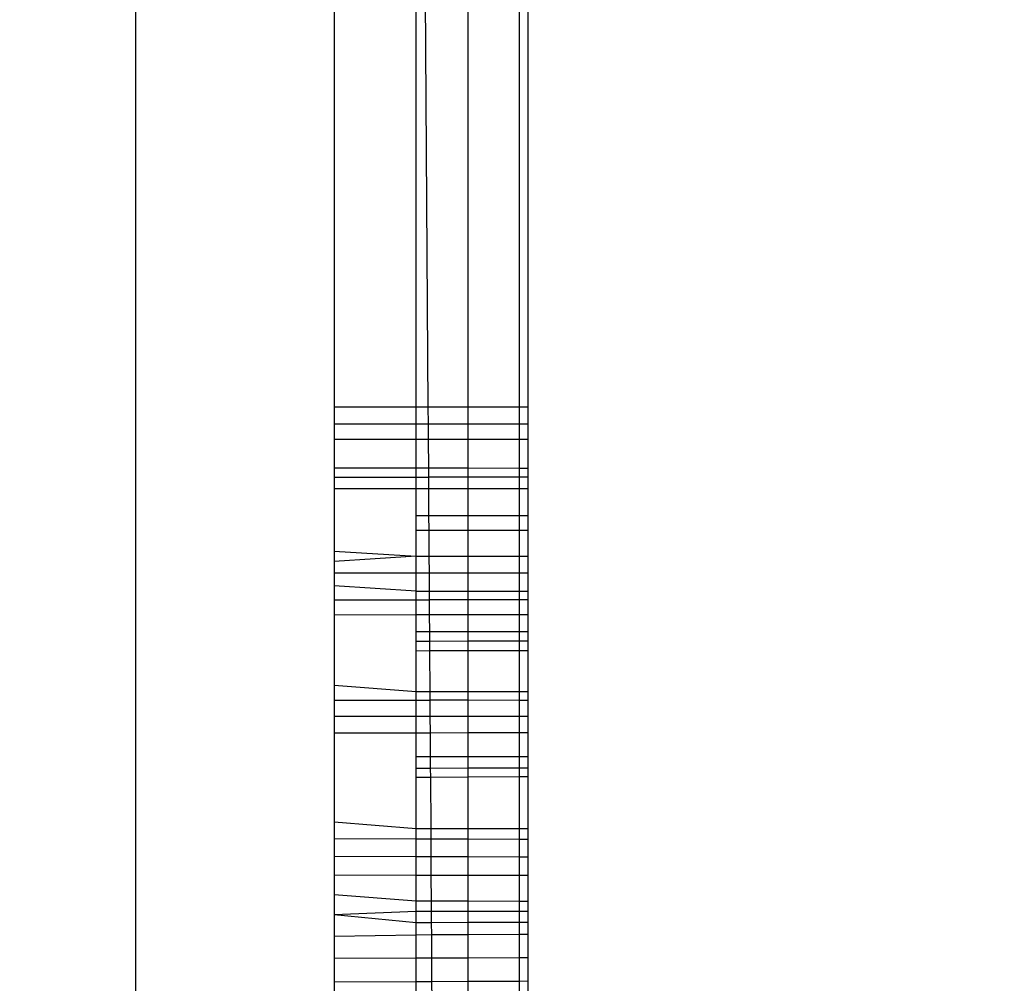
# Model space of a CAD drawing. Units: millimetres. Extents: x 16385 to 30957, y -2987 to 13155.
# Drawn here: x 22631 to 22634, y 2637 to 2640 of the extents above; entities that cross this region are included whole.
import ezdxf

# ---------------------------------------------------------------- set-up
doc = ezdxf.new("R2010")
doc.units = ezdxf.units.MM
doc.layers.add('Strefa bezpieczna', color=8, linetype='Continuous')
doc.dimstyles.get("Standard").update_dxf_attribs({"dimtxt": 180, "dimasz": 200, "dimexe": 0.18, "dimexo": 0.0625, "dimgap": 200, "dimtad": 0, "dimtih": 1, "dimtoh": 1, "dimlfac": 0.001, "dimzin": 0, "dimdsep": 46, "dimtxsty": 'Standard', "dimcen": 0.09, "dimse1": 1, "dimse2": 1, "dimadec": 0, "dimazin": 0, "dimtfac": 1, "dimtdec": 4, "dimtofl": 0, "dimtmove": 0, "dimatfit": 3, "dimfxl": 0, "dimtolj": 1, "dimtzin": 0, "dimarcsym": 0})

# ---------------------------------------------------------------- blocks, each defined once
blk = doc.blocks.new('*D3')
at = {"layer": 'Defpoints', "color": 0, "transparency": 16777216}
for p in [(25058.1079, 11812.4316), (16691.6394, -2987.4619), (26195.4025, -2987.4619)]:
    blk.add_point(p, dxfattribs=at)
at = {"layer": 'Strefa bezpieczna', "color": 0, "lineweight": -2, "transparency": 16777216}
for p, q in [((16691.6394, 11612.4316), (16691.6394, 4754.9331)), ((16691.6394, -2787.4619), (16691.6394, 4174.9331))]:
    blk.add_line(p, q, dxfattribs=at)
at = {"layer": 'Strefa bezpieczna', "color": 0, "transparency": 16777216}
for points in [[(16658.306, 11612.4316), (16724.9727, 11612.4316), (16691.6394, 11812.4316)], [(16658.306, -2787.4619), (16724.9727, -2787.4619), (16691.6394, -2987.4619)]]:
    blk.add_solid(points, dxfattribs=at)
at = {"layer": 'Strefa bezpieczna', "color": 0, "transparency": 16777216, "insert": (16691.6394, 4464.9331), "char_height": 180, "attachment_point": 5}
blk.add_mtext('\\A1;14.80', dxfattribs=at)
blk = doc.blocks.new('*D4')
at = {"layer": 'Defpoints', "color": 0, "transparency": 16777216}
for p in [(24853.6079, 9848.58), (17680.7932, -1015.9657), (26069.3707, -1015.9657)]:
    blk.add_point(p, dxfattribs=at)
at = {"layer": 'Strefa bezpieczna', "color": 0, "lineweight": -2, "transparency": 16777216}
for p, q in [((17680.7932, 9648.58), (17680.7932, 4754.9331)), ((17680.7932, -815.9657), (17680.7932, 4174.9331))]:
    blk.add_line(p, q, dxfattribs=at)
at = {"layer": 'Strefa bezpieczna', "color": 0, "transparency": 16777216}
for points in [[(17647.4599, 9648.58), (17714.1265, 9648.58), (17680.7932, 9848.58)], [(17647.4599, -815.9657), (17714.1265, -815.9657), (17680.7932, -1015.9657)]]:
    blk.add_solid(points, dxfattribs=at)
at = {"layer": 'Strefa bezpieczna', "color": 0, "transparency": 16777216, "insert": (17680.7932, 4464.9331), "char_height": 180, "attachment_point": 5}
blk.add_mtext('\\A1;10.86', dxfattribs=at)

msp = doc.modelspace()

# ---------------------------------------------------------------- linework, layer by layer
for p, q in [((22631.602, 2681.7871), (22631.602, 2591.7871)), ((22632.1976, 2648.6514), (22632.1976, 2638.9585)), ((22632.599, 2638.9585), (22632.599, 2648.6514)), ((22632.7516, 2648.6514), (22632.7516, 2638.9585)), ((22632.7773, 2648.6514), (22632.7773, 2638.9585)), ((22632.4426, 2638.9585), (22632.4426, 2644.5896)), ((22632.4791, 2638.9585), (22632.4426, 2644.5896)), ((22632.4426, 2638.9585), (22632.1976, 2638.9585)), ((22632.1976, 2638.9585), (22632.1976, 2638.9085)), ((22632.4791, 2638.9585), (22632.4426, 2638.9585)), ((22632.4426, 2638.9085), (22632.4426, 2638.9585)), ((22632.599, 2638.9585), (22632.4791, 2638.9585)), ((22632.4794, 2638.9085), (22632.4791, 2638.9585)), ((22632.7516, 2638.9585), (22632.599, 2638.9585)), ((22632.599, 2638.9085), (22632.599, 2638.9585)), ((22632.7773, 2638.9585), (22632.7516, 2638.9585)), ((22632.7516, 2638.9585), (22632.7516, 2638.9085)), ((22632.7773, 2638.9585), (22632.7773, 2638.9085)), ((22632.1976, 2638.9085), (22632.4426, 2638.9085)), ((22632.1976, 2638.9085), (22632.1976, 2638.8621)), ((22632.4426, 2638.9085), (22632.4794, 2638.9085)), ((22632.4426, 2638.8623), (22632.4426, 2638.9085)), ((22632.4794, 2638.9085), (22632.599, 2638.9085)), ((22632.4797, 2638.8623), (22632.4794, 2638.9085)), ((22632.599, 2638.9085), (22632.7516, 2638.9085)), ((22632.599, 2638.8624), (22632.599, 2638.9085)), ((22632.7516, 2638.9085), (22632.7773, 2638.9085)), ((22632.7516, 2638.9085), (22632.7516, 2638.8625)), ((22632.7773, 2638.9085), (22632.7773, 2638.8625)), ((22632.1976, 2638.8621), (22632.4426, 2638.8623)), ((22632.1976, 2638.8621), (22632.1976, 2638.7754)), ((22632.4426, 2638.8623), (22632.4797, 2638.8623)), ((22632.4426, 2638.7751), (22632.4426, 2638.8623)), ((22632.4797, 2638.8623), (22632.599, 2638.8624)), ((22632.4803, 2638.7751), (22632.4797, 2638.8623)), ((22632.599, 2638.8624), (22632.7516, 2638.8625)), ((22632.599, 2638.7749), (22632.599, 2638.8624)), ((22632.7516, 2638.8625), (22632.7773, 2638.8625)), ((22632.7516, 2638.8625), (22632.7516, 2638.7748)), ((22632.7773, 2638.8625), (22632.7773, 2638.7747)), ((22632.4426, 2638.7751), (22632.1976, 2638.7754)), ((22632.1976, 2638.7754), (22632.1976, 2638.7483)), ((22632.4803, 2638.7751), (22632.4426, 2638.7751)), ((22632.4426, 2638.7138), (22632.4426, 2638.7751)), ((22632.599, 2638.7749), (22632.4803, 2638.7751)), ((22632.4805, 2638.7482), (22632.4803, 2638.7751)), ((22632.7516, 2638.7748), (22632.599, 2638.7749)), ((22632.599, 2638.7481), (22632.599, 2638.7749)), ((22632.7773, 2638.7747), (22632.7516, 2638.7748)), ((22632.7516, 2638.7748), (22632.7516, 2638.7138)), ((22632.7773, 2638.7747), (22632.7773, 2638.748)), ((22632.1976, 2638.7483), (22632.1976, 2638.7137)), ((22632.1976, 2638.7483), (22632.4805, 2638.7482)), ((22632.599, 2638.7481), (22632.4805, 2638.7482)), ((22632.4807, 2638.7138), (22632.4805, 2638.7482)), ((22632.599, 2638.7138), (22632.599, 2638.7481)), ((22632.7773, 2638.748), (22632.599, 2638.7481)), ((22632.7773, 2638.748), (22632.7773, 2638.7138)), ((22632.4426, 2638.7138), (22632.1976, 2638.7137)), ((22632.1976, 2638.7137), (22632.1976, 2638.5272)), ((22632.4807, 2638.7138), (22632.4426, 2638.7138)), ((22632.4426, 2638.6328), (22632.4426, 2638.7138)), ((22632.599, 2638.7138), (22632.4807, 2638.7138)), ((22632.4812, 2638.6328), (22632.4807, 2638.7138)), ((22632.7516, 2638.7138), (22632.599, 2638.7138)), ((22632.599, 2638.6329), (22632.599, 2638.7138)), ((22632.7773, 2638.7138), (22632.7516, 2638.7138)), ((22632.7516, 2638.7138), (22632.7516, 2638.6329)), ((22632.7773, 2638.7138), (22632.7773, 2638.6329)), ((22632.4812, 2638.6328), (22632.4426, 2638.6328)), ((22632.4426, 2638.5899), (22632.4426, 2638.6328)), ((22632.599, 2638.6329), (22632.4812, 2638.6328)), ((22632.4815, 2638.5899), (22632.4812, 2638.6328)), ((22632.7516, 2638.6329), (22632.599, 2638.6329)), ((22632.599, 2638.5899), (22632.599, 2638.6329)), ((22632.7773, 2638.6329), (22632.7516, 2638.6329)), ((22632.7516, 2638.6329), (22632.7516, 2638.5899)), ((22632.7773, 2638.6329), (22632.7773, 2638.5899)), ((22632.4426, 2638.5899), (22632.4815, 2638.5899)), ((22632.4426, 2638.5123), (22632.4426, 2638.5899)), ((22632.4815, 2638.5899), (22632.599, 2638.5899)), ((22632.482, 2638.5123), (22632.4815, 2638.5899)), ((22632.599, 2638.5899), (22632.7516, 2638.5899)), ((22632.599, 2638.5123), (22632.599, 2638.5899)), ((22632.7516, 2638.5899), (22632.7773, 2638.5899)), ((22632.7516, 2638.5899), (22632.7516, 2638.5123)), ((22632.7773, 2638.5899), (22632.7773, 2638.5123)), ((22632.1976, 2638.5272), (22632.4426, 2638.5123)), ((22632.1976, 2638.5272), (22632.1976, 2638.4961)), ((22632.4426, 2638.5123), (22632.1976, 2638.4961)), ((22632.1976, 2638.4961), (22632.1976, 2638.4613)), ((22632.4426, 2638.5123), (22632.482, 2638.5123)), ((22632.4426, 2638.4611), (22632.4426, 2638.5123)), ((22632.482, 2638.5123), (22632.599, 2638.5123)), ((22632.4823, 2638.461), (22632.482, 2638.5123)), ((22632.599, 2638.5123), (22632.7516, 2638.5123)), ((22632.599, 2638.4609), (22632.599, 2638.5123)), ((22632.7516, 2638.5123), (22632.7773, 2638.5123)), ((22632.7516, 2638.5123), (22632.7516, 2638.4608)), ((22632.7773, 2638.5123), (22632.7773, 2638.4608)), ((22632.4426, 2638.4611), (22632.1976, 2638.4613)), ((22632.1976, 2638.4613), (22632.1976, 2638.4228)), ((22632.4823, 2638.461), (22632.4426, 2638.4611)), ((22632.4426, 2638.4067), (22632.4426, 2638.4611)), ((22632.599, 2638.4609), (22632.4823, 2638.461)), ((22632.4827, 2638.4067), (22632.4823, 2638.461)), ((22632.7516, 2638.4608), (22632.599, 2638.4609)), ((22632.599, 2638.4067), (22632.599, 2638.4609)), ((22632.7773, 2638.4608), (22632.7516, 2638.4608)), ((22632.7516, 2638.4608), (22632.7516, 2638.4067)), ((22632.7773, 2638.4608), (22632.7773, 2638.4067)), ((22632.4426, 2638.4067), (22632.1976, 2638.4228)), ((22632.1976, 2638.4228), (22632.1976, 2638.3807)), ((22632.4426, 2638.4067), (22632.4827, 2638.4067)), ((22632.4426, 2638.3359), (22632.4426, 2638.4067)), ((22632.4827, 2638.4067), (22632.599, 2638.4067)), ((22632.4828, 2638.3809), (22632.4827, 2638.4067)), ((22632.599, 2638.4067), (22632.7516, 2638.4067)), ((22632.599, 2638.381), (22632.599, 2638.4067)), ((22632.7516, 2638.4067), (22632.7773, 2638.4067)), ((22632.7516, 2638.4067), (22632.7516, 2638.3811)), ((22632.7773, 2638.4067), (22632.7773, 2638.3364)), ((22632.1976, 2638.3807), (22632.4828, 2638.3809)), ((22632.1976, 2638.3807), (22632.1976, 2638.3355)), ((22632.599, 2638.381), (22632.4828, 2638.3809)), ((22632.4831, 2638.336), (22632.4828, 2638.3809)), ((22632.7516, 2638.3811), (22632.599, 2638.381)), ((22632.599, 2638.3361), (22632.599, 2638.381)), ((22632.7773, 2638.3811), (22632.7516, 2638.3811)), ((22632.7516, 2638.3811), (22632.7516, 2638.3364)), ((22632.4426, 2638.3359), (22632.1976, 2638.3355)), ((22632.1976, 2638.3355), (22632.1976, 2638.1259)), ((22632.4831, 2638.336), (22632.4426, 2638.3359)), ((22632.4426, 2638.2854), (22632.4426, 2638.3359)), ((22632.599, 2638.3361), (22632.4831, 2638.336)), ((22632.4835, 2638.2853), (22632.4831, 2638.336)), ((22632.7516, 2638.3364), (22632.599, 2638.3361)), ((22632.599, 2638.2852), (22632.599, 2638.3361)), ((22632.7773, 2638.3364), (22632.7516, 2638.3364)), ((22632.7516, 2638.3364), (22632.7516, 2638.285)), ((22632.7773, 2638.3364), (22632.7773, 2638.285)), ((22632.4835, 2638.2853), (22632.4426, 2638.2854)), ((22632.4426, 2638.2567), (22632.4426, 2638.2854)), ((22632.599, 2638.2852), (22632.4835, 2638.2853)), ((22632.4836, 2638.2567), (22632.4835, 2638.2853)), ((22632.7516, 2638.285), (22632.599, 2638.2852)), ((22632.599, 2638.2568), (22632.599, 2638.2852)), ((22632.7773, 2638.285), (22632.7516, 2638.285)), ((22632.7516, 2638.285), (22632.7516, 2638.257)), ((22632.7773, 2638.285), (22632.7773, 2638.257)), ((22632.4836, 2638.2567), (22632.4426, 2638.2567)), ((22632.4426, 2638.2278), (22632.4426, 2638.2567)), ((22632.599, 2638.2568), (22632.4836, 2638.2567)), ((22632.4838, 2638.2279), (22632.4836, 2638.2567)), ((22632.7516, 2638.257), (22632.599, 2638.2568)), ((22632.599, 2638.2282), (22632.599, 2638.2568)), ((22632.7773, 2638.257), (22632.7516, 2638.257)), ((22632.7516, 2638.257), (22632.7516, 2638.2286)), ((22632.7773, 2638.257), (22632.7773, 2638.2287)), ((22632.4838, 2638.2279), (22632.4426, 2638.2278)), ((22632.4426, 2638.1065), (22632.4426, 2638.2278)), ((22632.599, 2638.2282), (22632.4838, 2638.2279)), ((22632.4846, 2638.1065), (22632.4838, 2638.2279)), ((22632.7516, 2638.2286), (22632.599, 2638.2282)), ((22632.599, 2638.1065), (22632.599, 2638.2282)), ((22632.7773, 2638.2287), (22632.7516, 2638.2286)), ((22632.7516, 2638.2286), (22632.7516, 2638.1065)), ((22632.7773, 2638.2287), (22632.7773, 2638.1065)), ((22632.1976, 2638.1259), (22632.4426, 2638.1065)), ((22632.1976, 2638.1259), (22632.1976, 2638.0807)), ((22632.4426, 2638.1065), (22632.4846, 2638.1065)), ((22632.4426, 2638.0326), (22632.4426, 2638.1065)), ((22632.4846, 2638.1065), (22632.599, 2638.1065)), ((22632.4848, 2638.0803), (22632.4846, 2638.1065)), ((22632.599, 2638.1065), (22632.7516, 2638.1065)), ((22632.599, 2638.0801), (22632.599, 2638.1065)), ((22632.7516, 2638.1065), (22632.7773, 2638.1065)), ((22632.7516, 2638.1065), (22632.7516, 2638.0799)), ((22632.7773, 2638.1065), (22632.7773, 2638.0799)), ((22632.1976, 2638.0807), (22632.1976, 2638.0327)), ((22632.1976, 2638.0807), (22632.4848, 2638.0803)), ((22632.599, 2638.0801), (22632.4848, 2638.0803)), ((22632.4851, 2638.0325), (22632.4848, 2638.0803)), ((22632.7516, 2638.0799), (22632.599, 2638.0801)), ((22632.599, 2638.0325), (22632.599, 2638.0801)), ((22632.7773, 2638.0799), (22632.7516, 2638.0799)), ((22632.7516, 2638.0799), (22632.7516, 2638.0324)), ((22632.7773, 2638.0799), (22632.7773, 2638.0324)), ((22632.1976, 2638.0327), (22632.4426, 2638.0326)), ((22632.1976, 2638.0327), (22632.1976, 2637.9821)), ((22632.4426, 2638.0326), (22632.4851, 2638.0325)), ((22632.4426, 2637.9822), (22632.4426, 2638.0326)), ((22632.4851, 2638.0325), (22632.599, 2638.0325)), ((22632.4854, 2637.9822), (22632.4851, 2638.0325)), ((22632.599, 2638.0325), (22632.7516, 2638.0324)), ((22632.599, 2637.9823), (22632.599, 2638.0325)), ((22632.7516, 2638.0324), (22632.7773, 2638.0324)), ((22632.7516, 2638.0324), (22632.7516, 2637.9824)), ((22632.7773, 2638.0324), (22632.7773, 2637.9824)), ((22632.4426, 2637.9822), (22632.1976, 2637.9821)), ((22632.1976, 2637.9821), (22632.1976, 2637.7158)), ((22632.4854, 2637.9822), (22632.4426, 2637.9822)), ((22632.4426, 2637.9122), (22632.4426, 2637.9822)), ((22632.599, 2637.9823), (22632.4854, 2637.9822)), ((22632.4859, 2637.9122), (22632.4854, 2637.9822)), ((22632.7516, 2637.9824), (22632.599, 2637.9823)), ((22632.599, 2637.9122), (22632.599, 2637.9823)), ((22632.7773, 2637.9824), (22632.7516, 2637.9824)), ((22632.7516, 2637.9824), (22632.7516, 2637.9122)), ((22632.7773, 2637.9824), (22632.7773, 2637.9122)), ((22632.4426, 2637.9122), (22632.4859, 2637.9122)), ((22632.4426, 2637.8763), (22632.4426, 2637.9122)), ((22632.4859, 2637.9122), (22632.599, 2637.9122)), ((22632.4861, 2637.8764), (22632.4859, 2637.9122)), ((22632.599, 2637.9122), (22632.7516, 2637.9122)), ((22632.599, 2637.8767), (22632.599, 2637.9122)), ((22632.7516, 2637.9122), (22632.7773, 2637.9122)), ((22632.7516, 2637.9122), (22632.7516, 2637.877)), ((22632.7773, 2637.9122), (22632.7773, 2637.8771)), ((22632.4861, 2637.8764), (22632.4426, 2637.8763)), ((22632.4426, 2637.8502), (22632.4426, 2637.8763)), ((22632.599, 2637.8767), (22632.4861, 2637.8764)), ((22632.4863, 2637.8504), (22632.4861, 2637.8764)), ((22632.7516, 2637.877), (22632.599, 2637.8767)), ((22632.599, 2637.8509), (22632.599, 2637.8767)), ((22632.7773, 2637.8771), (22632.7516, 2637.877)), ((22632.7516, 2637.877), (22632.7516, 2637.8516)), ((22632.7773, 2637.8771), (22632.7773, 2637.8517)), ((22632.4426, 2637.8502), (22632.4863, 2637.8504)), ((22632.4426, 2637.6965), (22632.4426, 2637.8502)), ((22632.4863, 2637.8504), (22632.599, 2637.8509)), ((22632.4873, 2637.6965), (22632.4863, 2637.8504)), ((22632.599, 2637.8509), (22632.7516, 2637.8516)), ((22632.599, 2637.6965), (22632.599, 2637.8509)), ((22632.7516, 2637.8516), (22632.7773, 2637.8517)), ((22632.7516, 2637.8516), (22632.7516, 2637.6965)), ((22632.7773, 2637.8517), (22632.7773, 2637.6965)), ((22632.1976, 2637.7158), (22632.4426, 2637.6965)), ((22632.1976, 2637.7158), (22632.1976, 2637.6651)), ((22632.4426, 2637.6965), (22632.4873, 2637.6965)), ((22632.4426, 2637.6643), (22632.4426, 2637.6965)), ((22632.4873, 2637.6965), (22632.599, 2637.6965)), ((22632.4875, 2637.6642), (22632.4873, 2637.6965)), ((22632.599, 2637.6965), (22632.7516, 2637.6965)), ((22632.599, 2637.6639), (22632.599, 2637.6965)), ((22632.7516, 2637.6965), (22632.7773, 2637.6965)), ((22632.7516, 2637.6965), (22632.7516, 2637.6634)), ((22632.7773, 2637.6965), (22632.7773, 2637.6633)), ((22632.4426, 2637.6643), (22632.1976, 2637.6651)), ((22632.1976, 2637.6651), (22632.1976, 2637.6119)), ((22632.4875, 2637.6642), (22632.4426, 2637.6643)), ((22632.4426, 2637.6113), (22632.4426, 2637.6643)), ((22632.599, 2637.6639), (22632.4875, 2637.6642)), ((22632.4878, 2637.6112), (22632.4875, 2637.6642)), ((22632.7516, 2637.6634), (22632.599, 2637.6639)), ((22632.599, 2637.611), (22632.599, 2637.6639)), ((22632.7773, 2637.6633), (22632.7516, 2637.6634)), ((22632.7516, 2637.6634), (22632.7516, 2637.6107)), ((22632.7773, 2637.6633), (22632.7773, 2637.6106)), ((22632.4426, 2637.6113), (22632.1976, 2637.6119)), ((22632.1976, 2637.6119), (22632.1976, 2637.556)), ((22632.4878, 2637.6112), (22632.4426, 2637.6113)), ((22632.4426, 2637.5557), (22632.4426, 2637.6113)), ((22632.599, 2637.611), (22632.4878, 2637.6112)), ((22632.4882, 2637.5557), (22632.4878, 2637.6112)), ((22632.7516, 2637.6107), (22632.599, 2637.611)), ((22632.599, 2637.5556), (22632.599, 2637.611)), ((22632.7773, 2637.6106), (22632.7516, 2637.6107)), ((22632.7516, 2637.6107), (22632.7516, 2637.5554)), ((22632.7773, 2637.6106), (22632.7773, 2637.5554)), ((22632.4426, 2637.5557), (22632.1976, 2637.556)), ((22632.1976, 2637.556), (22632.1976, 2637.4979)), ((22632.4882, 2637.5557), (22632.4426, 2637.5557)), ((22632.4426, 2637.4784), (22632.4426, 2637.5557)), ((22632.599, 2637.5556), (22632.4882, 2637.5557)), ((22632.4887, 2637.4783), (22632.4882, 2637.5557)), ((22632.7516, 2637.5554), (22632.599, 2637.5556)), ((22632.599, 2637.4781), (22632.599, 2637.5556)), ((22632.7773, 2637.5554), (22632.7516, 2637.5554)), ((22632.7516, 2637.5554), (22632.7516, 2637.4779)), ((22632.7773, 2637.5554), (22632.7773, 2637.4778)), ((22632.4426, 2637.4784), (22632.1976, 2637.4979)), ((22632.1976, 2637.4979), (22632.1976, 2637.4372)), ((22632.4887, 2637.4783), (22632.4426, 2637.4784)), ((22632.4426, 2637.4477), (22632.4426, 2637.4784)), ((22632.599, 2637.4781), (22632.4887, 2637.4783)), ((22632.4889, 2637.4477), (22632.4887, 2637.4783)), ((22632.7516, 2637.4779), (22632.599, 2637.4781)), ((22632.599, 2637.4477), (22632.599, 2637.4781)), ((22632.7773, 2637.4778), (22632.7516, 2637.4779)), ((22632.7516, 2637.4779), (22632.7516, 2637.4477)), ((22632.7773, 2637.4778), (22632.7773, 2637.4477)), ((22632.4426, 2637.4477), (22632.1976, 2637.4372)), ((22632.4426, 2637.4139), (22632.1976, 2637.4372)), ((22632.1976, 2637.4372), (22632.1976, 2637.3732)), ((22632.4889, 2637.4477), (22632.4426, 2637.4477)), ((22632.4426, 2637.4139), (22632.4426, 2637.4477)), ((22632.599, 2637.4477), (22632.4889, 2637.4477)), ((22632.4891, 2637.414), (22632.4889, 2637.4477)), ((22632.7516, 2637.4477), (22632.599, 2637.4477)), ((22632.599, 2637.4143), (22632.599, 2637.4477)), ((22632.7773, 2637.4477), (22632.7516, 2637.4477)), ((22632.7516, 2637.4477), (22632.7516, 2637.4147)), ((22632.7773, 2637.4477), (22632.7773, 2637.4147)), ((22632.4891, 2637.414), (22632.4426, 2637.4139)), ((22632.4426, 2637.3771), (22632.4426, 2637.4139)), ((22632.599, 2637.4143), (22632.4891, 2637.414)), ((22632.4893, 2637.3773), (22632.4891, 2637.414)), ((22632.7516, 2637.4147), (22632.599, 2637.4143)), ((22632.599, 2637.3779), (22632.599, 2637.4143)), ((22632.7773, 2637.4147), (22632.7516, 2637.4147)), ((22632.7516, 2637.4147), (22632.7516, 2637.3786)), ((22632.7773, 2637.4147), (22632.7773, 2637.3787)), ((22632.4426, 2637.3771), (22632.1976, 2637.3732)), ((22632.1976, 2637.3732), (22632.1976, 2637.3065)), ((22632.4893, 2637.3773), (22632.4426, 2637.3771)), ((22632.4426, 2637.3074), (22632.4426, 2637.3771)), ((22632.599, 2637.3779), (22632.4893, 2637.3773)), ((22632.4898, 2637.3075), (22632.4893, 2637.3773)), ((22632.7516, 2637.3786), (22632.599, 2637.3779)), ((22632.599, 2637.3079), (22632.599, 2637.3779)), ((22632.7773, 2637.3787), (22632.7516, 2637.3786)), ((22632.7516, 2637.3786), (22632.7516, 2637.3084)), ((22632.7773, 2637.3787), (22632.7773, 2637.3085)), ((22632.4426, 2637.3074), (22632.1976, 2637.3065)), ((22632.1976, 2637.3065), (22632.1976, 2637.2368)), ((22632.4898, 2637.3075), (22632.4426, 2637.3074)), ((22632.4426, 2637.2379), (22632.4426, 2637.3074)), ((22632.599, 2637.3079), (22632.4898, 2637.3075)), ((22632.4902, 2637.2382), (22632.4898, 2637.3075)), ((22632.7516, 2637.3084), (22632.599, 2637.3079)), ((22632.599, 2637.2387), (22632.599, 2637.3079)), ((22632.7773, 2637.3085), (22632.7516, 2637.3084)), ((22632.7516, 2637.3084), (22632.7516, 2637.2394)), ((22632.7773, 2637.3085), (22632.7773, 2637.2395)), ((22632.1976, 2637.2368), (22632.4426, 2637.2379)), ((22632.1976, 2637.2368), (22632.1976, 2636.9353)), ((22632.4426, 2637.2379), (22632.4902, 2637.2382)), ((22632.4426, 2637.187), (22632.4426, 2637.2379)), ((22632.4902, 2637.2382), (22632.599, 2637.2387)), ((22632.4906, 2637.187), (22632.4902, 2637.2382)), ((22632.599, 2637.2387), (22632.7516, 2637.2394)), ((22632.599, 2637.187), (22632.599, 2637.2387)), ((22632.7516, 2637.2394), (22632.7773, 2637.2395)), ((22632.7516, 2637.2394), (22632.7516, 2637.187)), ((22632.7773, 2637.2395), (22632.7773, 2637.187))]:
    msp.add_line(p, q)

# ---------------------------------------------------------------- dimensions: what is measured, and where the dimension line sits
at = {"layer": 'Strefa bezpieczna'}
for base, p1, p2, picture, middle in [((16691.6394, -2987.4619), (25058.1079, 11812.4316), (26195.4025, -2987.4619), '*D3', (16691.6394, 4464.9331)), ((17680.7932, -1015.9657), (24853.6079, 9848.58), (26069.3707, -1015.9657), '*D4', (17680.7932, 4464.9331))]:
    dim = msp.add_linear_dim(base=base, p1=p1, p2=p2, angle=90, dimstyle='Standard', dxfattribs=at)
    dim.commit()
    dim.dimension.update_dxf_attribs({"geometry": picture, "text_midpoint": middle, "dimtype": 160})

doc.saveas('drawing.dxf')
